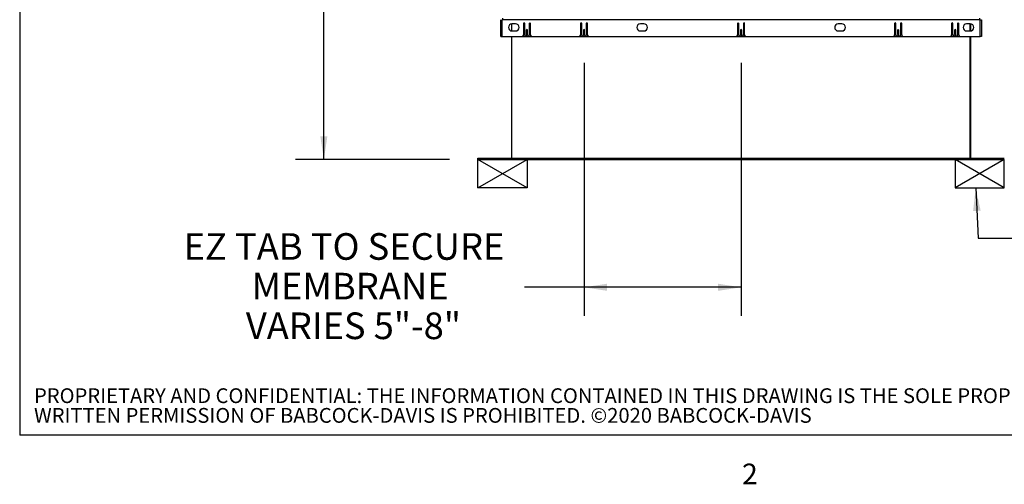
# Paper-space layout 'SHEET 2' of a CAD drawing. Units: inches. Extents: x 0.1 to 10.8, y 0.2 to 8.4.
# Drawn here: x 0.3 to 3.8, y 0.2 to 1.9 of the extents above; entities that cross this region are included whole.
import ezdxf

# ---------------------------------------------------------------- set-up
doc = ezdxf.new("R2010")
doc.units = ezdxf.units.IN
doc.header["$MEASUREMENT"] = 0
doc.layers.add('BABCOCK', color=7, linetype='Continuous')
doc.layers.add('FORMAT', color=7, linetype='Continuous')
doc.styles.add('SLDTEXTSTYLE0', font='TXT', dxfattribs={"width": 0.605})
doc.styles.add('SLDTEXTSTYLE1', font='TXT', dxfattribs={"width": 0.75})
doc.dimstyles.new('SLDDIMSTYLE4', dxfattribs={"dimtxt": 0.18, "dimasz": 0.080892, "dimexe": 0, "dimexo": 0.0625, "dimgap": 0, "dimtad": 0, "dimtih": 1, "dimtoh": 1, "dimdec": 0, "dimrnd": 1e-09, "dimzin": 0, "dimdsep": 46, "dimtxsty": 'Standard', "dimsah": 1, "dimcen": 0.09, "dimadec": 0, "dimazin": 0, "dimtfac": 0.080892, "dimtdec": 0, "dimtofl": 0, "dimtmove": 0, "dimatfit": 3, "dimfxl": 0, "dimfrac": 2, "dimtolj": 1, "dimtzin": 0, "dimarcsym": 0})
doc.dimstyles.new('SLDDIMSTYLE5', dxfattribs={"dimtxt": 0.091003, "dimasz": 0.080892, "dimexe": 0, "dimexo": 0.0625, "dimgap": 0.022751, "dimtad": 0, "dimtih": 1, "dimtoh": 1, "dimdec": 6, "dimlfac": 19.9, "dimrnd": 1e-09, "dimzin": 12, "dimdsep": 46, "dimtxsty": 'SLDTEXTSTYLE0', "dimsah": 1, "dimcen": 0.09, "dimadec": 0, "dimazin": 3, "dimtfac": 1, "dimtdec": 0, "dimtofl": 0, "dimtmove": 0, "dimatfit": 3, "dimfxl": 0, "dimfrac": 2, "dimtolj": 1, "dimtzin": 12, "dimarcsym": 0})
doc.dimstyles.new('SLDDIMSTYLE6', dxfattribs={"dimtxt": 0.091003, "dimasz": 0.080892, "dimexe": 0, "dimexo": 0.0625, "dimgap": 0.022751, "dimtad": 0, "dimtih": 1, "dimtoh": 1, "dimdec": 0, "dimlfac": 19.9, "dimrnd": 1e-09, "dimzin": 12, "dimdsep": 46, "dimtxsty": 'SLDTEXTSTYLE0', "dimsah": 1, "dimcen": 0.09, "dimadec": 0, "dimazin": 3, "dimtfac": 1, "dimtdec": 0, "dimtofl": 0, "dimtmove": 0, "dimatfit": 3, "dimfxl": 0, "dimfrac": 2, "dimtolj": 1, "dimtzin": 12, "dimarcsym": 0})

# ---------------------------------------------------------------- blocks, each defined once
blk = doc.blocks.new('SW_NOTE_0_26')
at = {"layer": 'BABCOCK', "color": 0, "attachment_point": 1, "style": 'SLDTEXTSTYLE1'}
for s, insert, char_height in [('PROPRIETARY AND CONFIDENTIAL: THE INFORMATION CONTAINED IN THIS DRAWING IS THE SOLE PROPERTY OF BABCOCK-DAVIS. ANY REPRODUCTION IN PART OR AS A WHOLE WITHOUT THE', (0, 0.0671), 0.0520833), ('WRITTEN PERMISSION OF BABCOCK-DAVIS IS PROHIBITED. ©2020 BABCOCK-DAVIS', (0, -0.0023), 0.052083)]:
    blk.add_mtext(s, dxfattribs=dict(at, insert=insert, char_height=char_height))
blk = doc.blocks.new('_D_12')
at = {"layer": 'FORMAT'}
for p, q in [((2.1277, 3.6401), (1.3013, 3.6401)), ((1.4013, 3.6401), (1.4013, 2.5721)), ((1.4013, 1.3642), (1.4013, 2.4323)), ((1.8438, 1.3642), (1.3013, 1.3642))]:
    blk.add_line(p, q, dxfattribs=at)
for points in [[(1.4013, 3.6401), (1.3889, 3.5592), (1.4137, 3.5592)], [(1.4013, 1.3642), (1.4137, 1.4451), (1.3889, 1.4451)]]:
    blk.add_solid(points, dxfattribs=at)
at = {"layer": 'FORMAT', "insert": (1.2055, 2.5531), "char_height": 0.09375, "attachment_point": 1, "style": 'SLDTEXTSTYLE0'}
blk.add_mtext('45 1/4"', dxfattribs=at)
blk = doc.blocks.new('_D_14')
at = {"layer": 'FORMAT'}
for p, q in [((2.3177, 1.7051), (2.3177, 0.8136)), ((2.871, 1.7051), (2.871, 0.8136)), ((2.3177, 0.9136), (2.1085, 0.9136)), ((2.871, 0.9136), (2.3177, 0.9136))]:
    blk.add_line(p, q, dxfattribs=at)
for points in [[(2.3177, 0.9136), (2.3986, 0.9012), (2.3986, 0.9261)], [(2.871, 0.9136), (2.7901, 0.9261), (2.7901, 0.9012)]]:
    blk.add_solid(points, dxfattribs=at)
at = {"layer": 'FORMAT', "char_height": 0.09375, "attachment_point": 1, "style": 'SLDTEXTSTYLE0'}
for s, insert in [('EZ TAB TO SECURE', (0.9072, 1.1043)), ('MEMBRANE', (1.1467, 0.9646)), ('VARIES 5"-8"', (1.1266, 0.8248))]:
    blk.add_mtext(s, dxfattribs=dict(at, insert=insert))

psp = doc.layouts.new('SHEET 2')

# ---------------------------------------------------------------- linework, layer by layer
at = {"color": 8, "linetype": 'Continuous', "lineweight": 18}
for p in [(0.329927, 8.19207317), (10.629927, 0.39207317)]:
    psp.add_line(p, (0.329927, 0.39207317), dxfattribs=at)
at = {"color": 7, "linetype": 'Continuous', "lineweight": 25}
for p, q in [((2.02421829, 1.79765284), (2.02421829, 1.85658057)), ((2.0287409, 1.85658057), (2.0287409, 1.79765284)), ((2.0287409, 1.85658057), (2.03024844, 1.85658057)), ((2.03024844, 1.86212372), (2.03024844, 1.85658057)), ((3.71165548, 1.85658057), (2.03024844, 1.85658057)), ((2.06240925, 1.84178913), (2.06240925, 1.81683312)), ((2.07642935, 1.84187394), (2.06386653, 1.84187394)), ((2.10411779, 1.84318047), (2.10411779, 1.80272821)), ((2.1086404, 1.80323073), (2.1086404, 1.84318047)), ((2.1247208, 1.84318047), (2.1247208, 1.80323073)), ((2.12924342, 1.80272821), (2.12924342, 1.84318047)), ((2.30512281, 1.84318047), (2.30512281, 1.80272821)), ((2.30964543, 1.80323073), (2.30964543, 1.84318047)), ((2.32572583, 1.84318047), (2.32572583, 1.80323073)), ((2.33024844, 1.80272821), (2.33024844, 1.84318047)), ((2.52869065, 1.84187394), (2.51612784, 1.84187394)), ((2.85838915, 1.84318047), (2.85838915, 1.80272821)), ((2.86291176, 1.80323073), (2.86291176, 1.84318047)), ((2.87899216, 1.84318047), (2.87899216, 1.80323073)), ((2.88351477, 1.80272821), (2.88351477, 1.84318047)), ((3.22577608, 1.84187394), (3.21321327, 1.84187394)), ((3.41165548, 1.84318047), (3.41165548, 1.80272821)), ((3.41617809, 1.80323073), (3.41617809, 1.84318047)), ((3.43225849, 1.84318047), (3.43225849, 1.80323073)), ((3.43678111, 1.80272821), (3.43678111, 1.84318047)), ((3.6126605, 1.84318047), (3.6126605, 1.80272821)), ((3.61718312, 1.80323073), (3.61718312, 1.84318047)), ((3.63326352, 1.84318047), (3.63326352, 1.80323073)), ((3.63778613, 1.80272821), (3.63778613, 1.84318047)), ((3.67803739, 1.84187394), (3.66547457, 1.84187394)), ((3.67833889, 1.81675193), (3.67833889, 1.84187032)), ((3.67949467, 1.84178913), (3.67949467, 1.81683312)), ((3.71165548, 1.85658057), (3.71165548, 1.86212372)), ((3.71316302, 1.85658057), (3.71165548, 1.85658057)), ((3.71316302, 1.85658057), (3.71768563, 1.85658057)), ((3.71316302, 1.79765284), (3.71316302, 1.85658057)), ((3.71768563, 1.85658057), (3.71768563, 1.79765284)), ((2.06386653, 1.81674831), (2.07642935, 1.81674831)), ((2.1144193, 1.81943676), (2.1144193, 1.80511515)), ((2.11894191, 1.80511515), (2.11894191, 1.81943676)), ((2.31542432, 1.81943676), (2.31542432, 1.80511515)), ((2.31994694, 1.80511515), (2.31994694, 1.81943676)), ((2.51612784, 1.81674831), (2.52869065, 1.81674831)), ((2.86869065, 1.81943676), (2.86869065, 1.80511515)), ((2.87321327, 1.80511515), (2.87321327, 1.81943676)), ((3.21321327, 1.81674831), (3.22577608, 1.81674831)), ((3.42195699, 1.81943676), (3.42195699, 1.80511515)), ((3.4264796, 1.80511515), (3.4264796, 1.81943676)), ((3.62296201, 1.81943676), (3.62296201, 1.80511515)), ((3.62748462, 1.80511515), (3.62748462, 1.81943676)), ((3.66547457, 1.81674831), (3.67803739, 1.81674831)), ((2.02421829, 1.79765284), (2.0287409, 1.79765284)), ((2.0287409, 1.79765284), (3.71316302, 1.79765284)), ((2.06240925, 1.79765284), (2.06240925, 1.36875836)), ((2.10117612, 1.79815535), (2.13218508, 1.79815535)), ((2.11969568, 1.7982056), (2.11366553, 1.7982056)), ((2.30218115, 1.79815535), (2.33319011, 1.79815535)), ((2.3207007, 1.7982056), (2.31467055, 1.7982056)), ((2.85544748, 1.79815535), (2.88645644, 1.79815535)), ((2.87396704, 1.7982056), (2.86793688, 1.7982056)), ((3.40871381, 1.79815535), (3.43972277, 1.79815535)), ((3.42723337, 1.7982056), (3.42120322, 1.7982056)), ((3.60971884, 1.79815535), (3.6407278, 1.79815535)), ((3.62823839, 1.7982056), (3.62220824, 1.7982056)), ((3.67833889, 1.36875836), (3.67833889, 1.79765284)), ((3.67949467, 1.79765284), (3.67949467, 1.36875836)), ((3.71768563, 1.79765284), (3.71316302, 1.79765284)), ((1.94381628, 1.36875836), (2.11718312, 1.36875836)), ((1.94381628, 1.36423575), (1.94381628, 1.36875836)), ((1.94381628, 1.36423575), (2.11718312, 1.36423575)), ((2.11718312, 1.36423575), (2.11718312, 1.36875836)), ((2.11718312, 1.36875836), (3.6247208, 1.36875836)), ((2.11718312, 1.36423575), (3.6247208, 1.36423575)), ((3.6247208, 1.36423575), (3.6247208, 1.36875836)), ((3.6247208, 1.36875836), (3.79808764, 1.36875836)), ((3.6247208, 1.36423575), (3.79808764, 1.36423575))]:
    psp.add_line(p, q, dxfattribs=at)
for centre, radius, start, end in [((2.06386653, 1.82931113), 0.01256281, 90, 270), ((2.07642935, 1.82931113), 0.01256281, 270, 90), ((2.1063791, 1.84318047), 0.00226131, 0, 180), ((2.12698211, 1.84318047), 0.00226131, 0, 180), ((2.30738412, 1.84318047), 0.00226131, 0, 180), ((2.32798714, 1.84318047), 0.00226131, 0, 180), ((2.51612784, 1.82931113), 0.01256281, 90, 270), ((2.52869065, 1.82931113), 0.01256281, 270, 90), ((2.86065045, 1.84318047), 0.00226131, 0, 180), ((2.88125347, 1.84318047), 0.00226131, 0, 180), ((3.21321327, 1.82931113), 0.01256281, 90, 270), ((3.22577608, 1.82931113), 0.01256281, 270, 90), ((3.41391678, 1.84318047), 0.00226131, 0, 180), ((3.4345198, 1.84318047), 0.00226131, 0, 180), ((3.61492181, 1.84318047), 0.00226131, 0, 180), ((3.63552482, 1.84318047), 0.00226131, 0, 180), ((3.66547457, 1.82931113), 0.01256281, 90, 270), ((3.67803739, 1.82931113), 0.01256281, 270, 90), ((2.1166806, 1.81943676), 0.00226131, 0, 180), ((2.1166806, 1.80511515), 0.00226131, 180, 0), ((2.31768563, 1.81943676), 0.00226131, 0, 180), ((2.31768563, 1.80511515), 0.00226131, 180, 0), ((2.87095196, 1.81943676), 0.00226131, 0, 180), ((2.87095196, 1.80511515), 0.00226131, 180, 0), ((3.42421829, 1.81943676), 0.00226131, 0, 180), ((3.42421829, 1.80511515), 0.00226131, 180, 0), ((3.62522332, 1.81943676), 0.00226131, 0, 180), ((3.62522332, 1.80511515), 0.00226131, 180, 0), ((2.09909266, 1.80272821), 0.00502513, 294.49464847, 0), ((2.11366553, 1.80323073), 0.00502513, 180, 270), ((2.11969568, 1.80323073), 0.00502513, 270, 0), ((2.13426854, 1.80272821), 0.00502513, 180, 245.50535153), ((2.30009769, 1.80272821), 0.00502513, 294.49464847, 0), ((2.31467055, 1.80323073), 0.00502513, 180, 270), ((2.3207007, 1.80323073), 0.00502513, 270, 0), ((2.33527357, 1.80272821), 0.00502513, 180, 245.50535153), ((2.85336402, 1.80272821), 0.00502513, 294.49464847, 0), ((2.86793688, 1.80323073), 0.00502513, 180, 270), ((2.87396704, 1.80323073), 0.00502513, 270, 0), ((2.8885399, 1.80272821), 0.00502513, 180, 245.50535153), ((3.40663035, 1.80272821), 0.00502513, 294.49464847, 0), ((3.42120322, 1.80323073), 0.00502513, 180, 270), ((3.42723337, 1.80323073), 0.00502513, 270, 360), ((3.44180623, 1.80272821), 0.00502513, 180, 245.50535153), ((3.60763538, 1.80272821), 0.00502513, 294.49464847, 0), ((3.62220824, 1.80323073), 0.00502513, 180, 270), ((3.62823839, 1.80323073), 0.00502513, 270, 0), ((3.64281126, 1.80272821), 0.00502513, 180, 245.50535153)]:
    psp.add_arc(centre, radius, start, end, dxfattribs=at)
at = {"layer": 'FORMAT'}
for p, q in [((0.329927, 8.19207317), (0.329927, 0.39207317)), ((1.94381628, 1.36423575), (2.11718312, 1.36423575)), ((1.94381628, 1.26373324), (1.94381628, 1.36423575)), ((1.94381628, 1.26373324), (2.11718312, 1.36423575)), ((2.11718312, 1.26373324), (1.94381628, 1.36423575)), ((2.11718312, 1.36423575), (2.11718312, 1.26373324)), ((3.79808764, 1.36423575), (3.6247208, 1.36423575)), ((3.6247208, 1.36423575), (3.6247208, 1.26373324)), ((3.79808764, 1.36423575), (3.6247208, 1.26373324)), ((3.79808764, 1.26373324), (3.6247208, 1.36423575)), ((3.79808764, 1.26373324), (3.79808764, 1.36423575)), ((2.11718312, 1.26373324), (1.94381628, 1.26373324)), ((3.6247208, 1.26373324), (3.79808764, 1.26373324)), ((10.629927, 0.39207317), (0.329927, 0.39207317))]:
    psp.add_line(p, q, dxfattribs=at)

# ---------------------------------------------------------------- block references
at = {"layer": 'BABCOCK'}
psp.add_blockref('SW_NOTE_0_26', (0.38041365, 0.49057603), dxfattribs=at)

# ---------------------------------------------------------------- texts
at = {"layer": 'FORMAT', "insert": (2.8744907, 0.29227691), "char_height": 0.07291667, "attachment_point": 1, "style": 'SLDTEXTSTYLE0'}
psp.add_mtext('2', dxfattribs=at)

# ---------------------------------------------------------------- dimensions: what is measured, and where the dimension line sits
at = {"layer": 'FORMAT'}
dim = psp.add_linear_dim(base=(1.40129921, 3.64011644), p1=(1.94381628, 1.36423575), p2=(2.22774668, 3.64011644), angle=90, dimstyle='SLDDIMSTYLE5', dxfattribs=at)
dim.commit()
dim.dimension.update_dxf_attribs({"geometry": '_D_12', "text_midpoint": (1.40129921, 2.5021761), "dimtype": 160})
dim = psp.add_linear_dim(base=(2.87095196, 0.91360656), p1=(2.31768563, 1.80511515), p2=(2.87095196, 1.80511515), text='EZ TAB TO SECURE\\PMEMBRANE\\PVARIES 5"-8"', dimstyle='SLDDIMSTYLE6', dxfattribs=at)
dim.commit()
dim.dimension.update_dxf_attribs({"geometry": '_D_14', "text_midpoint": (1.50784562, 0.91360656), "dimtype": 160})

# ---------------------------------------------------------------- leaders
psp.add_leader([(3.69732601, 1.26373324), (3.70637134, 1.08646717), (3.95637134, 1.08646717)], dimstyle='SLDDIMSTYLE4', dxfattribs=at)

doc.saveas('drawing.dxf')
